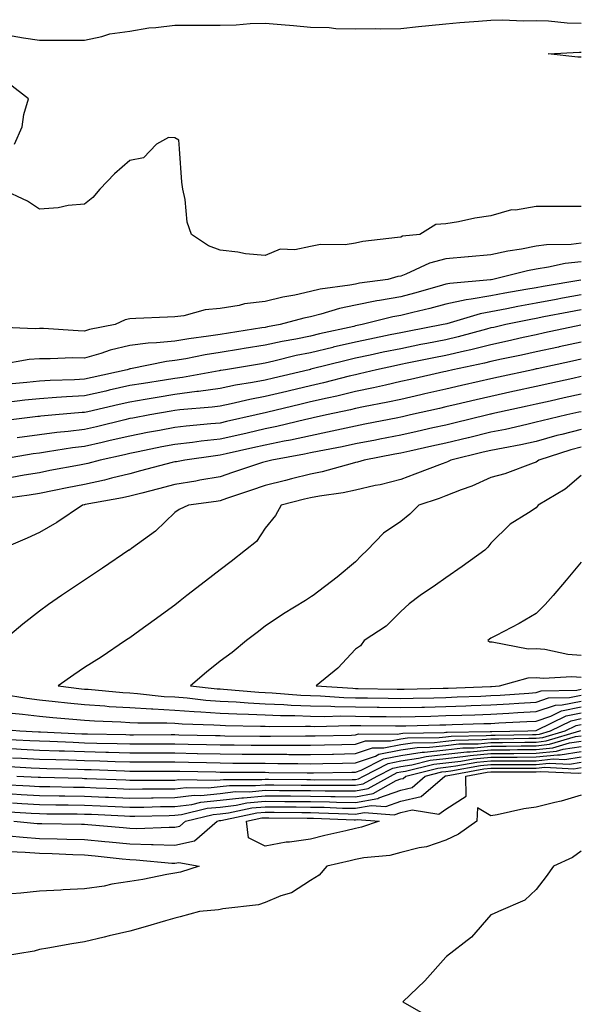
# Model space of a CAD drawing. Units: inches. Extents: x 947363 to 950003, y 7253018 to 7255658.
# Drawn here: x 948524 to 948648, y 7255211 to 7255429 of the extents above; entities that cross this region are included whole.
import ezdxf

# ---------------------------------------------------------------- set-up
doc = ezdxf.new("R2010")
doc.units = ezdxf.units.IN
doc.header["$MEASUREMENT"] = 0
doc.layers.add('Contour_94737253', color=7, linetype='Continuous', true_color=0xbb6a11)

msp = doc.modelspace()

# ---------------------------------------------------------------- linework, layer by layer
at = {"layer": 'Contour_94737253'}
for points in [[(948522.01, 7255425.88, 3204), (948524.53, 7255425.44, 3204), (948528.05, 7255424.93, 3204), (948531.09, 7255424.96, 3204), (948535.02, 7255424.95, 3204), (948538.05, 7255424.97, 3204), (948541.86, 7255425.73, 3204), (948543.64, 7255426.33, 3204), (948548.05, 7255426.95, 3204), (948552.27, 7255427.7, 3204), (948553.85, 7255427.72, 3204), (948558.05, 7255428.29, 3204), (948561.69, 7255428.28, 3204), (948564.38, 7255428.25, 3204), (948568.05, 7255428.24, 3204), (948571.61, 7255428.36, 3204), (948574.72, 7255428.59, 3204), (948578.05, 7255428.72, 3204), (948581.59, 7255428.38, 3204), (948584.33, 7255428.2, 3204), (948588.05, 7255427.83, 3204), (948592.24, 7255427.73, 3204), (948593.67, 7255427.54, 3204), (948598.05, 7255427.46, 3204), (948602.44, 7255427.53, 3204), (948603.6, 7255427.47, 3204), (948608.05, 7255427.53, 3204), (948612.01, 7255427.96, 3204), (948614.28, 7255428.15, 3204), (948618.05, 7255428.54, 3204), (948621.14, 7255428.83, 3204), (948625.27, 7255429.14, 3204), (948628.05, 7255429.39, 3204), (948630.5, 7255429.47, 3204), (948635.34, 7255429.21, 3204), (948638.05, 7255429.27, 3204), (948640.76, 7255429.21, 3204), (948644.91, 7255428.78, 3204), (948648.05, 7255428.7, 3204)], [(948648.05, 7255421.15, 3203), (948647.3, 7255421.17, 3203), (948640.68, 7255421.92, 3203), (948647.68, 7255422.29, 3203), (948648.05, 7255422.28, 3203)], [(948522.55, 7255401.92, 3204), (948524.22, 7255405.75, 3204), (948524.62, 7255408.49, 3204), (948525.62, 7255411.92, 3204), (948521.37, 7255415.24, 3204)], [(948648.05, 7255388.1, 3204), (948644.19, 7255388.06, 3204), (948641.86, 7255388.11, 3204), (948638.05, 7255388.07, 3204), (948633.44, 7255387.31, 3204), (948632.6, 7255387.37, 3204), (948628.05, 7255386.03, 3204), (948624.5, 7255385.47, 3204), (948620.85, 7255384.72, 3204), (948618.05, 7255384.24, 3204), (948615.84, 7255384.13, 3204), (948612.32, 7255381.92, 3204), (948608.49, 7255381.48, 3204), (948608.05, 7255381.32, 3204), (948607.32, 7255381.19, 3204), (948599.67, 7255380.3, 3204), (948598.05, 7255379.94, 3204), (948595.76, 7255379.63, 3204), (948590.32, 7255379.65, 3204), (948588.05, 7255379.24, 3204), (948584.64, 7255378.51, 3204), (948581.37, 7255378.6, 3204), (948578.05, 7255377.25, 3204), (948573.71, 7255377.58, 3204), (948571.99, 7255377.98, 3204), (948568.05, 7255378.38, 3204), (948565.5, 7255379.37, 3204), (948561.74, 7255381.92, 3204), (948560.76, 7255384.63, 3204), (948560.34, 7255389.63, 3204), (948559.79, 7255391.92, 3204), (948559.61, 7255393.48, 3204), (948559.11, 7255400.86, 3204), (948559, 7255401.92, 3204), (948558.91, 7255402.78, 3204), (948558.05, 7255403.29, 3204), (948556.62, 7255403.35, 3204), (948553.98, 7255401.92, 3204), (948551.08, 7255398.89, 3204), (948548.05, 7255398.31, 3204), (948544.65, 7255395.32, 3204), (948541.45, 7255391.92, 3204), (948539.89, 7255390.08, 3204), (948538.05, 7255388.63, 3204), (948534.45, 7255388.32, 3204), (948532.21, 7255387.76, 3204), (948528.05, 7255387.5, 3204), (948525.43, 7255389.3, 3204), (948519.71, 7255391.92, 3204)], [(948648.05, 7255379.93, 3205), (948645.81, 7255379.68, 3205), (948640.37, 7255379.6, 3205), (948638.05, 7255379.28, 3205), (948634.77, 7255378.64, 3205), (948631.8, 7255378.17, 3205), (948628.05, 7255377.36, 3205), (948623.07, 7255376.94, 3205), (948623.03, 7255376.94, 3205), (948618.05, 7255376.48, 3205), (948614.41, 7255375.56, 3205), (948609.22, 7255373.09, 3205), (948608.05, 7255372.67, 3205), (948607.42, 7255372.55, 3205), (948605.22, 7255371.92, 3205), (948598.9, 7255371.07, 3205), (948598.05, 7255370.89, 3205), (948596.76, 7255370.63, 3205), (948590.21, 7255369.76, 3205), (948588.05, 7255369.23, 3205), (948584.61, 7255368.48, 3205), (948581.98, 7255367.99, 3205), (948578.05, 7255367.06, 3205), (948573.48, 7255366.49, 3205), (948572.31, 7255366.18, 3205), (948568.05, 7255365.48, 3205), (948564.78, 7255365.19, 3205), (948560.03, 7255363.9, 3205), (948558.05, 7255363.65, 3205), (948556.39, 7255363.58, 3205), (948549.37, 7255363.24, 3205), (948548.05, 7255363.18, 3205), (948547.01, 7255362.96, 3205), (948544.81, 7255361.92, 3205), (948539.15, 7255360.82, 3205), (948538.05, 7255360.49, 3205), (948536.64, 7255360.51, 3205), (948528.94, 7255361.03, 3205), (948528.05, 7255361.04, 3205), (948527.11, 7255360.98, 3205), (948518.61, 7255361.36, 3205)], [(948648.05, 7255375.86, 3206), (948644.51, 7255375.46, 3206), (948640.75, 7255374.62, 3206), (948638.05, 7255374.24, 3206), (948636.11, 7255373.86, 3206), (948628.44, 7255371.92, 3206), (948628.11, 7255371.86, 3206), (948628.05, 7255371.85, 3206), (948627.97, 7255371.84, 3206), (948618.92, 7255371.05, 3206), (948618.05, 7255370.87, 3206), (948616.6, 7255370.47, 3206), (948611.09, 7255368.88, 3206), (948608.05, 7255368.11, 3206), (948603.39, 7255367.26, 3206), (948602.79, 7255367.18, 3206), (948598.05, 7255366.22, 3206), (948594.48, 7255365.49, 3206), (948590.34, 7255364.21, 3206), (948588.05, 7255363.66, 3206), (948586.62, 7255363.35, 3206), (948581.37, 7255361.92, 3206), (948578.55, 7255361.42, 3206), (948578.05, 7255361.3, 3206), (948577.32, 7255361.19, 3206), (948569.92, 7255360.05, 3206), (948568.05, 7255359.73, 3206), (948565.46, 7255359.33, 3206), (948561.17, 7255358.8, 3206), (948558.05, 7255358.28, 3206), (948553.98, 7255357.85, 3206), (948552.15, 7255357.82, 3206), (948548.05, 7255357.3, 3206), (948543.74, 7255356.23, 3206), (948541.66, 7255355.53, 3206), (948538.05, 7255354.5, 3206), (948535.44, 7255354.53, 3206), (948530.44, 7255354.31, 3206), (948528.05, 7255354.34, 3206), (948525.76, 7255354.21, 3206), (948519.13, 7255353, 3206)], [(948647.92, 7255371.79, 3207), (948639.59, 7255370.38, 3207), (948638.05, 7255370.09, 3207), (948635.8, 7255369.67, 3207), (948631.08, 7255368.89, 3207), (948628.05, 7255368.31, 3207), (948623.67, 7255367.54, 3207), (948622.53, 7255367.44, 3207), (948618.05, 7255366.47, 3207), (948614.47, 7255365.5, 3207), (948610.76, 7255364.63, 3207), (948608.05, 7255363.93, 3207), (948606.35, 7255363.62, 3207), (948599.51, 7255361.92, 3207), (948598.05, 7255361.63, 3207), (948597.67, 7255361.54, 3207), (948590.1, 7255359.87, 3207), (948588.05, 7255359.37, 3207), (948584.85, 7255358.72, 3207), (948581.79, 7255358.18, 3207), (948578.05, 7255357.35, 3207), (948573.37, 7255356.6, 3207), (948572.6, 7255356.47, 3207), (948568.05, 7255355.73, 3207), (948564.76, 7255355.21, 3207), (948560.48, 7255354.35, 3207), (948558.05, 7255353.94, 3207), (948556.21, 7255353.76, 3207), (948548.25, 7255352.12, 3207), (948548.05, 7255352.09, 3207), (948547.91, 7255352.06, 3207), (948547.51, 7255351.92, 3207), (948539.76, 7255350.21, 3207), (948538.05, 7255349.82, 3207), (948535.83, 7255349.7, 3207), (948530.4, 7255349.57, 3207), (948528.05, 7255349.43, 3207), (948525.26, 7255349.13, 3207), (948521.23, 7255348.74, 3207)], [(948648.05, 7255368.49, 3208), (948643.88, 7255367.75, 3208), (948642.46, 7255367.51, 3208), (948638.05, 7255366.7, 3208), (948634.02, 7255365.95, 3208), (948631.57, 7255365.44, 3208), (948628.05, 7255364.76, 3208), (948625.63, 7255364.34, 3208), (948618.25, 7255362.12, 3208), (948617.93, 7255362.04, 3208), (948617.43, 7255361.92, 3208), (948609.56, 7255360.41, 3208), (948608.05, 7255360.1, 3208), (948605.76, 7255359.63, 3208), (948601.24, 7255358.73, 3208), (948598.05, 7255358.04, 3208), (948593.08, 7255356.89, 3208), (948593, 7255356.87, 3208), (948588.05, 7255355.68, 3208), (948584.92, 7255355.05, 3208), (948579.93, 7255353.8, 3208), (948578.05, 7255353.39, 3208), (948576.78, 7255353.19, 3208), (948569.23, 7255351.92, 3208), (948568.22, 7255351.75, 3208), (948568.05, 7255351.72, 3208), (948567.83, 7255351.7, 3208), (948559.74, 7255350.23, 3208), (948558.05, 7255350.02, 3208), (948555.77, 7255349.64, 3208), (948551.07, 7255348.9, 3208), (948548.05, 7255348.4, 3208), (948543.52, 7255347.39, 3208), (948542.76, 7255347.21, 3208), (948538.05, 7255346.15, 3208), (948534.05, 7255345.92, 3208), (948531.87, 7255345.74, 3208), (948528.05, 7255345.51, 3208), (948524.8, 7255345.17, 3208), (948520.82, 7255344.69, 3208)], [(948648.05, 7255365.18, 3209), (948645.29, 7255364.68, 3209), (948639.74, 7255363.61, 3209), (948638.05, 7255363.3, 3209), (948636.89, 7255363.08, 3209), (948631.34, 7255361.92, 3209), (948628.66, 7255361.31, 3209), (948628.05, 7255361.18, 3209), (948627.06, 7255360.93, 3209), (948620.77, 7255359.2, 3209), (948618.05, 7255358.56, 3209), (948613.87, 7255357.74, 3209), (948612.49, 7255357.48, 3209), (948608.05, 7255356.59, 3209), (948604.18, 7255355.79, 3209), (948601.27, 7255355.14, 3209), (948598.05, 7255354.46, 3209), (948595.99, 7255353.98, 3209), (948588.15, 7255352.02, 3209), (948588.05, 7255351.99, 3209), (948587.99, 7255351.98, 3209), (948587.75, 7255351.92, 3209), (948579.89, 7255350.08, 3209), (948578.05, 7255349.63, 3209), (948575.23, 7255349.1, 3209), (948571.47, 7255348.5, 3209), (948568.05, 7255347.8, 3209), (948563.26, 7255347.13, 3209), (948562.9, 7255347.07, 3209), (948558.05, 7255346.44, 3209), (948554.16, 7255345.81, 3209), (948551.47, 7255345.34, 3209), (948548.05, 7255344.77, 3209), (948545.73, 7255344.24, 3209), (948538.75, 7255342.62, 3209), (948538.05, 7255342.47, 3209), (948537.53, 7255342.44, 3209), (948531.58, 7255341.92, 3209), (948528.34, 7255341.63, 3209), (948528.05, 7255341.59, 3209), (948527.67, 7255341.54, 3209), (948519.46, 7255340.51, 3209)], [(948647.96, 7255361.83, 3210), (948639.9, 7255360.07, 3210), (948638.05, 7255359.66, 3210), (948635.17, 7255359.04, 3210), (948631.72, 7255358.25, 3210), (948628.05, 7255357.46, 3210), (948623.62, 7255356.35, 3210), (948622.18, 7255356.05, 3210), (948618.05, 7255355.08, 3210), (948615.4, 7255354.57, 3210), (948609.5, 7255353.37, 3210), (948608.05, 7255353.08, 3210), (948607.09, 7255352.88, 3210), (948602.73, 7255351.92, 3210), (948598.95, 7255351.02, 3210), (948598.05, 7255350.83, 3210), (948596.61, 7255350.48, 3210), (948590.93, 7255349.04, 3210), (948588.05, 7255348.38, 3210), (948583.41, 7255347.28, 3210), (948582.83, 7255347.14, 3210), (948578.05, 7255346, 3210), (948574.62, 7255345.35, 3210), (948570.51, 7255344.38, 3210), (948568.05, 7255343.87, 3210), (948566.34, 7255343.63, 3210), (948559.14, 7255343.01, 3210), (948558.05, 7255342.88, 3210), (948557.23, 7255342.74, 3210), (948552.51, 7255341.92, 3210), (948548.74, 7255341.23, 3210), (948548.05, 7255341.09, 3210), (948546.97, 7255340.84, 3210), (948540.67, 7255339.3, 3210), (948538.05, 7255338.71, 3210), (948534.4, 7255338.27, 3210), (948531.93, 7255338.04, 3210), (948528.05, 7255337.54, 3210), (948523.14, 7255336.83, 3210)], [(948648.05, 7255358.06, 3211), (948643.11, 7255356.98, 3211), (948643.01, 7255356.96, 3211), (948638.05, 7255355.88, 3211), (948634.81, 7255355.16, 3211), (948630.37, 7255354.24, 3211), (948628.05, 7255353.75, 3211), (948626.59, 7255353.38, 3211), (948619.6, 7255351.92, 3211), (948618.33, 7255351.64, 3211), (948618.05, 7255351.57, 3211), (948617.59, 7255351.46, 3211), (948610.2, 7255349.77, 3211), (948608.05, 7255349.29, 3211), (948604.67, 7255348.54, 3211), (948602.05, 7255347.92, 3211), (948598.05, 7255347.08, 3211), (948593.89, 7255346.08, 3211), (948591.76, 7255345.63, 3211), (948588.05, 7255344.78, 3211), (948585.74, 7255344.23, 3211), (948578.65, 7255342.52, 3211), (948578.05, 7255342.37, 3211), (948577.67, 7255342.3, 3211), (948576.07, 7255341.92, 3211), (948569.51, 7255340.46, 3211), (948568.05, 7255340.12, 3211), (948566.04, 7255339.91, 3211), (948560.53, 7255339.44, 3211), (948558.05, 7255339.16, 3211), (948554.63, 7255338.5, 3211), (948551.97, 7255338, 3211), (948548.05, 7255337.24, 3211), (948543.74, 7255336.23, 3211), (948541.97, 7255335.84, 3211), (948538.05, 7255334.93, 3211), (948535.36, 7255334.61, 3211), (948529.85, 7255333.72, 3211), (948528.05, 7255333.48, 3211), (948526.68, 7255333.29, 3211), (948518.58, 7255331.92, 3211)], [(948648.05, 7255354.26, 3212), (948646.13, 7255353.84, 3212), (948638.26, 7255352.13, 3212), (948638.05, 7255352.09, 3212), (948637.28, 7255351.92, 3212), (948629.69, 7255350.28, 3212), (948628.05, 7255349.92, 3212), (948625.45, 7255349.32, 3212), (948621.54, 7255348.43, 3212), (948618.05, 7255347.62, 3212), (948613.4, 7255346.57, 3212), (948612.49, 7255346.36, 3212), (948608.05, 7255345.36, 3212), (948605.23, 7255344.74, 3212), (948599.82, 7255343.69, 3212), (948598.05, 7255343.32, 3212), (948596.92, 7255343.05, 3212), (948591.61, 7255341.92, 3212), (948588.7, 7255341.27, 3212), (948588.05, 7255341.14, 3212), (948587.04, 7255340.91, 3212), (948580.64, 7255339.33, 3212), (948578.05, 7255338.8, 3212), (948574.03, 7255337.9, 3212), (948572.43, 7255337.54, 3212), (948568.05, 7255336.56, 3212), (948563.87, 7255336.1, 3212), (948561.97, 7255335.84, 3212), (948558.05, 7255335.38, 3212), (948555.15, 7255334.82, 3212), (948549.89, 7255333.76, 3212), (948548.05, 7255333.39, 3212), (948546.86, 7255333.11, 3212), (948541.51, 7255331.92, 3212), (948538.8, 7255331.17, 3212), (948538.05, 7255331.01, 3212), (948536.92, 7255330.79, 3212), (948530.39, 7255329.58, 3212), (948528.05, 7255329.11, 3212), (948524.68, 7255328.55, 3212), (948521.93, 7255328.04, 3212)], [(948648.05, 7255350.44, 3213), (948646.14, 7255350.01, 3213), (948641.1, 7255348.87, 3213), (948638.05, 7255348.2, 3213), (948633.28, 7255347.15, 3213), (948632.89, 7255347.08, 3213), (948628.05, 7255346, 3213), (948624.73, 7255345.24, 3213), (948620.34, 7255344.21, 3213), (948618.05, 7255343.68, 3213), (948616.62, 7255343.35, 3213), (948610.23, 7255341.92, 3213), (948608.45, 7255341.52, 3213), (948608.05, 7255341.43, 3213), (948607.43, 7255341.3, 3213), (948600.12, 7255339.85, 3213), (948598.05, 7255339.44, 3213), (948594.91, 7255338.78, 3213), (948591.87, 7255338.1, 3213), (948588.05, 7255337.32, 3213), (948583.63, 7255336.34, 3213), (948582.22, 7255336.09, 3213), (948578.05, 7255335.23, 3213), (948575.34, 7255334.63, 3213), (948569.44, 7255333.31, 3213), (948568.05, 7255332.99, 3213), (948567.08, 7255332.89, 3213), (948560.25, 7255331.92, 3213), (948558.41, 7255331.56, 3213), (948558.05, 7255331.5, 3213), (948557.47, 7255331.34, 3213), (948550.47, 7255329.5, 3213), (948548.05, 7255328.86, 3213), (948544.04, 7255327.91, 3213), (948542.49, 7255327.48, 3213), (948538.05, 7255326.51, 3213), (948534.2, 7255325.77, 3213), (948531.3, 7255325.17, 3213), (948528.05, 7255324.53, 3213), (948525.81, 7255324.16, 3213), (948519.38, 7255323.25, 3213)], [(948648.05, 7255346.53, 3214), (948644.28, 7255345.69, 3214), (948641.13, 7255345, 3214), (948638.05, 7255344.31, 3214), (948636.09, 7255343.88, 3214), (948628.26, 7255342.13, 3214), (948628.05, 7255342.08, 3214), (948627.92, 7255342.05, 3214), (948627.37, 7255341.92, 3214), (948619.85, 7255340.12, 3214), (948618.05, 7255339.68, 3214), (948615.18, 7255339.05, 3214), (948611.71, 7255338.26, 3214), (948608.05, 7255337.46, 3214), (948603.43, 7255336.54, 3214), (948602.49, 7255336.36, 3214), (948598.05, 7255335.49, 3214), (948595.1, 7255334.87, 3214), (948590.03, 7255333.9, 3214), (948588.05, 7255333.5, 3214), (948586.75, 7255333.22, 3214), (948579.55, 7255331.92, 3214), (948578.35, 7255331.62, 3214), (948578.05, 7255331.54, 3214), (948577.47, 7255331.34, 3214), (948570.82, 7255329.15, 3214), (948568.05, 7255328.21, 3214), (948563.57, 7255327.44, 3214), (948562.71, 7255327.26, 3214), (948558.05, 7255326.51, 3214), (948554.41, 7255325.56, 3214), (948550.74, 7255324.61, 3214), (948548.05, 7255323.9, 3214), (948546.45, 7255323.52, 3214), (948538.17, 7255322.04, 3214), (948538.05, 7255322.02, 3214), (948537.97, 7255322, 3214), (948537.58, 7255321.92, 3214), (948531.9, 7255318.07, 3214), (948528.05, 7255315.87, 3214), (948525.32, 7255314.65, 3214), (948519.08, 7255311.92, 3214)], [(948648.05, 7255342.62, 3215), (948647.47, 7255342.5, 3215), (948644.85, 7255341.92, 3215), (948639.33, 7255340.64, 3215), (948638.05, 7255340.28, 3215), (948635.96, 7255339.83, 3215), (948631.26, 7255338.71, 3215), (948628.05, 7255338.06, 3215), (948623.1, 7255336.87, 3215), (948622.98, 7255336.85, 3215), (948618.05, 7255335.67, 3215), (948614.98, 7255334.99, 3215), (948610.05, 7255333.92, 3215), (948608.05, 7255333.48, 3215), (948606.75, 7255333.22, 3215), (948599.99, 7255331.92, 3215), (948598.52, 7255331.45, 3215), (948598.05, 7255331.34, 3215), (948597.31, 7255331.18, 3215), (948590.64, 7255329.33, 3215), (948588.05, 7255328.82, 3215), (948583.9, 7255327.77, 3215), (948582.55, 7255327.42, 3215), (948578.05, 7255326.28, 3215), (948574.79, 7255325.18, 3215), (948569.51, 7255323.38, 3215), (948568.05, 7255322.89, 3215), (948567.22, 7255322.75, 3215), (948561.06, 7255321.92, 3215), (948559.03, 7255320.94, 3215), (948558.05, 7255320.28, 3215), (948553.78, 7255316.19, 3215), (948548.43, 7255312.3, 3215), (948548.05, 7255312.01, 3215), (948547.99, 7255311.98, 3215), (948547.89, 7255311.92, 3215), (948542, 7255307.97, 3215), (948538.05, 7255305.33, 3215), (948536.01, 7255303.96, 3215), (948532.97, 7255301.92, 3215), (948530.08, 7255299.89, 3215), (948528.05, 7255298.45, 3215), (948524.41, 7255295.56, 3215), (948520.08, 7255291.92, 3215)], [(948648.05, 7255338.72, 3216), (948643.7, 7255337.57, 3216), (948642.64, 7255337.33, 3216), (948638.05, 7255336, 3216), (948634.69, 7255335.28, 3216), (948630.71, 7255334.58, 3216), (948628.05, 7255334.04, 3216), (948626.34, 7255333.63, 3216), (948619.19, 7255331.92, 3216), (948618.41, 7255331.56, 3216), (948618.05, 7255331.41, 3216), (948617.24, 7255331.11, 3216), (948611.21, 7255328.76, 3216), (948608.05, 7255327.64, 3216), (948603.53, 7255326.44, 3216), (948602.38, 7255326.25, 3216), (948598.05, 7255325.26, 3216), (948595.32, 7255324.65, 3216), (948590.07, 7255323.94, 3216), (948588.05, 7255323.55, 3216), (948586.75, 7255323.22, 3216), (948581.62, 7255321.92, 3216), (948580.36, 7255319.61, 3216), (948578.05, 7255316.83, 3216), (948576.1, 7255313.87, 3216), (948573.68, 7255311.92, 3216), (948570.49, 7255309.48, 3216), (948568.05, 7255307.59, 3216), (948564.86, 7255305.11, 3216), (948560.72, 7255301.92, 3216), (948559.22, 7255300.75, 3216), (948558.05, 7255299.8, 3216), (948553.49, 7255296.48, 3216), (948550.3, 7255294.17, 3216), (948548.05, 7255292.54, 3216), (948547.69, 7255292.28, 3216), (948547.15, 7255291.92, 3216), (948541.75, 7255288.22, 3216), (948538.05, 7255286, 3216), (948535.66, 7255284.31, 3216), (948532.21, 7255281.92, 3216), (948537.4, 7255281.27, 3216), (948538.05, 7255281.2, 3216), (948538.82, 7255281.15, 3216), (948546.56, 7255280.43, 3216), (948548.05, 7255280.33, 3216), (948549.74, 7255280.23, 3216), (948555.69, 7255279.56, 3216), (948558.05, 7255279.43, 3216), (948560.74, 7255279.23, 3216), (948564.89, 7255278.76, 3216), (948568.05, 7255278.53, 3216), (948571.62, 7255278.35, 3216), (948574.26, 7255278.13, 3216), (948578.05, 7255277.95, 3216), (948582.19, 7255277.78, 3216), (948583.77, 7255277.64, 3216), (948588.05, 7255277.48, 3216), (948592.59, 7255277.38, 3216), (948593.45, 7255277.32, 3216), (948598.05, 7255277.22, 3216), (948602.81, 7255277.16, 3216), (948603.28, 7255277.15, 3216), (948608.05, 7255277.09, 3216), (948612.77, 7255277.2, 3216), (948613.34, 7255277.21, 3216), (948618.05, 7255277.32, 3216), (948622.49, 7255277.48, 3216), (948623.66, 7255277.53, 3216), (948628.05, 7255277.68, 3216), (948632.04, 7255277.93, 3216), (948634.2, 7255278.07, 3216), (948638.05, 7255278.31, 3216), (948640.76, 7255279.21, 3216), (948645.43, 7255279.3, 3216), (948648.05, 7255279.84, 3216)], [(948648.05, 7255334.81, 3217), (948645.76, 7255334.21, 3217), (948638.64, 7255331.92, 3217), (948638.32, 7255331.65, 3217), (948638.05, 7255331.47, 3217), (948637.39, 7255331.26, 3217), (948631.11, 7255328.86, 3217), (948628.05, 7255328.02, 3217), (948623.8, 7255326.17, 3217), (948621.44, 7255325.31, 3217), (948618.05, 7255323.97, 3217), (948616.56, 7255323.41, 3217), (948612.1, 7255321.92, 3217), (948610.06, 7255319.91, 3217), (948608.05, 7255318.33, 3217), (948604.25, 7255315.72, 3217), (948600.62, 7255311.92, 3217), (948599.29, 7255310.68, 3217), (948598.05, 7255309.36, 3217), (948593.98, 7255305.99, 3217), (948588.67, 7255301.92, 3217), (948588.29, 7255301.68, 3217), (948588.05, 7255301.51, 3217), (948586.95, 7255300.82, 3217), (948582.09, 7255297.88, 3217), (948578.05, 7255295.09, 3217), (948576.25, 7255293.72, 3217), (948573.93, 7255291.92, 3217), (948570.71, 7255289.26, 3217), (948568.05, 7255287.36, 3217), (948565.06, 7255284.91, 3217), (948561.53, 7255281.92, 3217), (948567.39, 7255281.26, 3217), (948568.05, 7255281.21, 3217), (948568.8, 7255281.17, 3217), (948576.64, 7255280.51, 3217), (948578.05, 7255280.45, 3217), (948579.59, 7255280.38, 3217), (948585.95, 7255279.82, 3217), (948588.05, 7255279.74, 3217), (948590.28, 7255279.69, 3217), (948595.47, 7255279.34, 3217), (948598.05, 7255279.28, 3217), (948600.72, 7255279.25, 3217), (948605.29, 7255279.16, 3217), (948608.05, 7255279.12, 3217), (948610.78, 7255279.19, 3217), (948615.41, 7255279.28, 3217), (948618.05, 7255279.34, 3217), (948620.54, 7255279.43, 3217), (948625.78, 7255279.65, 3217), (948628.05, 7255279.73, 3217), (948630.11, 7255279.86, 3217), (948636.44, 7255280.31, 3217), (948638.05, 7255280.41, 3217), (948639.18, 7255280.79, 3217), (948647.06, 7255280.93, 3217), (948648.05, 7255281.14, 3217)], [(948648.05, 7255328.5, 3218), (948644.51, 7255325.46, 3218), (948638.53, 7255321.92, 3218), (948638.31, 7255321.66, 3218), (948638.05, 7255321.36, 3218), (948636.34, 7255320.21, 3218), (948632.27, 7255317.7, 3218), (948628.05, 7255313.48, 3218), (948627.38, 7255312.59, 3218), (948626.7, 7255311.92, 3218), (948621.66, 7255308.31, 3218), (948618.05, 7255305.82, 3218), (948615.76, 7255304.21, 3218), (948612.35, 7255301.92, 3218), (948609.92, 7255300.05, 3218), (948608.05, 7255298.39, 3218), (948604.84, 7255295.13, 3218), (948599.95, 7255291.92, 3218), (948599.18, 7255290.79, 3218), (948598.05, 7255290.05, 3218), (948594.13, 7255285.84, 3218), (948589.35, 7255281.92, 3218), (948597.49, 7255281.36, 3218), (948598.05, 7255281.34, 3218), (948598.63, 7255281.34, 3218), (948607.29, 7255281.16, 3218), (948608.05, 7255281.15, 3218), (948608.8, 7255281.17, 3218), (948617.48, 7255281.35, 3218), (948618.05, 7255281.36, 3218), (948618.59, 7255281.38, 3218), (948627.91, 7255281.78, 3218), (948628.05, 7255281.78, 3218), (948628.18, 7255281.79, 3218), (948629.96, 7255281.92, 3218), (948636.3, 7255283.67, 3218), (948638.05, 7255283.74, 3218), (948639.71, 7255283.58, 3218), (948645.97, 7255284, 3218), (948648.05, 7255283.85, 3218)], [(948648.05, 7255309.29, 3219), (948644.69, 7255305.28, 3219), (948641.85, 7255301.92, 3219), (948640.06, 7255299.91, 3219), (948638.05, 7255297.96, 3219), (948634.27, 7255295.7, 3219), (948629.18, 7255293.05, 3219), (948628.05, 7255292.44, 3219), (948627.75, 7255292.22, 3219), (948627.34, 7255291.92, 3219), (948627.81, 7255291.68, 3219), (948628.05, 7255291.66, 3219), (948628.3, 7255291.67, 3219), (948636.26, 7255290.13, 3219), (948638.05, 7255290.19, 3219), (948639.95, 7255290.02, 3219), (948645.03, 7255288.9, 3219), (948648.05, 7255288.7, 3219)], [(948519.88, 7255280.09, 3215), (948525.3, 7255279.17, 3215), (948528.05, 7255278.81, 3215), (948531.52, 7255278.45, 3215), (948534.24, 7255278.11, 3215), (948538.05, 7255277.74, 3215), (948542.53, 7255277.44, 3215), (948543.48, 7255277.35, 3215), (948548.05, 7255277.07, 3215), (948552.91, 7255276.78, 3215), (948553.19, 7255276.78, 3215), (948558.05, 7255276.53, 3215), (948562.34, 7255276.21, 3215), (948563.81, 7255276.16, 3215), (948568.05, 7255275.87, 3215), (948571.8, 7255275.67, 3215), (948574.35, 7255275.62, 3215), (948578.05, 7255275.45, 3215), (948581.44, 7255275.31, 3215), (948584.63, 7255275.34, 3215), (948588.05, 7255275.21, 3215), (948591.27, 7255275.14, 3215), (948594.74, 7255275.23, 3215), (948598.05, 7255275.15, 3215), (948601.24, 7255275.11, 3215), (948604.87, 7255275.1, 3215), (948608.05, 7255275.06, 3215), (948611.26, 7255275.13, 3215), (948614.75, 7255275.22, 3215), (948618.05, 7255275.3, 3215), (948621.56, 7255275.43, 3215), (948624.47, 7255275.5, 3215), (948628.05, 7255275.63, 3215), (948632, 7255275.87, 3215), (948634.01, 7255275.96, 3215), (948638.05, 7255276.21, 3215), (948642.34, 7255277.63, 3215), (948643.79, 7255277.66, 3215), (948648.05, 7255278.54, 3215)], [(948522, 7255275.87, 3214), (948524.32, 7255275.65, 3214), (948528.05, 7255275.17, 3214), (948531, 7255274.87, 3214), (948535.43, 7255274.54, 3214), (948538.05, 7255274.27, 3214), (948540.26, 7255274.13, 3214), (948546.05, 7255273.92, 3214), (948548.05, 7255273.8, 3214), (948549.83, 7255273.7, 3214), (948556.24, 7255273.73, 3214), (948558.05, 7255273.63, 3214), (948559.64, 7255273.51, 3214), (948566.67, 7255273.3, 3214), (948568.05, 7255273.2, 3214), (948569.26, 7255273.13, 3214), (948576.98, 7255272.99, 3214), (948578.05, 7255272.95, 3214), (948579.04, 7255272.91, 3214), (948586.99, 7255272.98, 3214), (948588.05, 7255272.95, 3214), (948589.06, 7255272.93, 3214), (948596.85, 7255273.12, 3214), (948598.05, 7255273.09, 3214), (948599.21, 7255273.08, 3214), (948606.93, 7255273.04, 3214), (948608.05, 7255273.03, 3214), (948609.19, 7255273.06, 3214), (948616.72, 7255273.25, 3214), (948618.05, 7255273.28, 3214), (948619.46, 7255273.33, 3214), (948626.44, 7255273.53, 3214), (948628.05, 7255273.59, 3214), (948629.82, 7255273.69, 3214), (948635.99, 7255273.98, 3214), (948638.05, 7255274.11, 3214), (948641.33, 7255275.2, 3214), (948643.64, 7255276.33, 3214), (948648.05, 7255277.24, 3214)], [(948518.54, 7255272.41, 3213), (948523.74, 7255271.92, 3213), (948527.84, 7255271.71, 3213), (948528.05, 7255271.71, 3213), (948528.27, 7255271.7, 3213), (948537.43, 7255271.3, 3213), (948538.05, 7255271.29, 3213), (948538.7, 7255271.27, 3213), (948547.22, 7255271.09, 3213), (948548.05, 7255271.07, 3213), (948548.9, 7255271.07, 3213), (948557.22, 7255271.09, 3213), (948558.05, 7255271.09, 3213), (948558.9, 7255271.07, 3213), (948567.02, 7255270.89, 3213), (948568.05, 7255270.87, 3213), (948569.11, 7255270.86, 3213), (948576.88, 7255270.75, 3213), (948578.05, 7255270.74, 3213), (948579.23, 7255270.74, 3213), (948586.94, 7255270.81, 3213), (948588.05, 7255270.8, 3213), (948589.14, 7255270.83, 3213), (948597.14, 7255271.01, 3213), (948598.05, 7255271.03, 3213), (948598.71, 7255271.26, 3213), (948607.36, 7255271.23, 3213), (948608.05, 7255271.37, 3213), (948608.53, 7255271.44, 3213), (948617.69, 7255271.56, 3213), (948618.05, 7255271.61, 3213), (948618.33, 7255271.64, 3213), (948627.88, 7255271.75, 3213), (948628.05, 7255271.77, 3213), (948628.2, 7255271.77, 3213), (948636.21, 7255271.92, 3213), (948637.96, 7255272.01, 3213), (948638.05, 7255272.01, 3213), (948638.19, 7255272.06, 3213), (948644.72, 7255275.25, 3213), (948648.05, 7255275.94, 3213)], [(948519.87, 7255270.1, 3212), (948525.93, 7255269.8, 3212), (948528.05, 7255269.69, 3212), (948530.35, 7255269.62, 3212), (948535.53, 7255269.4, 3212), (948538.05, 7255269.31, 3212), (948540.74, 7255269.23, 3212), (948545.27, 7255269.14, 3212), (948548.05, 7255269.06, 3212), (948550.91, 7255269.06, 3212), (948555.2, 7255269.07, 3212), (948558.05, 7255269.08, 3212), (948560.96, 7255269.01, 3212), (948565.05, 7255268.92, 3212), (948568.05, 7255268.85, 3212), (948571.15, 7255268.82, 3212), (948574.91, 7255268.78, 3212), (948578.05, 7255268.75, 3212), (948581.23, 7255268.74, 3212), (948584.9, 7255268.77, 3212), (948588.05, 7255268.76, 3212), (948591.16, 7255268.81, 3212), (948595.03, 7255268.9, 3212), (948598.05, 7255268.96, 3212), (948600.26, 7255269.71, 3212), (948605.83, 7255269.7, 3212), (948608.05, 7255270.15, 3212), (948609.59, 7255270.38, 3212), (948616.6, 7255270.47, 3212), (948618.05, 7255270.64, 3212), (948619.2, 7255270.77, 3212), (948627, 7255270.87, 3212), (948628.05, 7255270.96, 3212), (948629.01, 7255270.96, 3212), (948637.25, 7255271.12, 3212), (948638.05, 7255271.13, 3212), (948638.77, 7255271.2, 3212), (948641.19, 7255271.92, 3212), (948645.79, 7255274.18, 3212), (948648.05, 7255274.63, 3212)], [(948521.98, 7255267.99, 3211), (948524.02, 7255267.89, 3211), (948528.05, 7255267.68, 3211), (948532.43, 7255267.54, 3211), (948533.62, 7255267.49, 3211), (948538.05, 7255267.34, 3211), (948542.77, 7255267.2, 3211), (948543.32, 7255267.19, 3211), (948548.05, 7255267.05, 3211), (948552.91, 7255267.06, 3211), (948558.05, 7255267.06, 3211), (948563.02, 7255266.95, 3211), (948563.08, 7255266.95, 3211), (948568.05, 7255266.83, 3211), (948572.92, 7255266.79, 3211), (948573.18, 7255266.79, 3211), (948578.05, 7255266.74, 3211), (948582.86, 7255266.73, 3211), (948583.25, 7255266.72, 3211), (948588.05, 7255266.71, 3211), (948592.93, 7255266.8, 3211), (948593.17, 7255266.8, 3211), (948598.05, 7255266.89, 3211), (948601.79, 7255268.18, 3211), (948604.3, 7255268.17, 3211), (948608.05, 7255268.93, 3211), (948610.66, 7255269.31, 3211), (948615.51, 7255269.38, 3211), (948618.05, 7255269.67, 3211), (948620.07, 7255269.9, 3211), (948626.11, 7255269.98, 3211), (948628.05, 7255270.15, 3211), (948629.81, 7255270.16, 3211), (948636.42, 7255270.29, 3211), (948638.05, 7255270.3, 3211), (948639.52, 7255270.45, 3211), (948644.48, 7255271.92, 3211), (948646.88, 7255273.09, 3211), (948648.05, 7255273.34, 3211)], [(948522.11, 7255265.98, 3210), (948524.09, 7255265.88, 3210), (948528.05, 7255265.67, 3210), (948531.68, 7255265.55, 3210), (948534.49, 7255265.48, 3210), (948538.05, 7255265.37, 3210), (948541.4, 7255265.27, 3210), (948544.84, 7255265.13, 3210), (948548.05, 7255265.05, 3210), (948551.17, 7255265.05, 3210), (948554.93, 7255265.04, 3210), (948558.05, 7255265.04, 3210), (948561.1, 7255264.97, 3210), (948565.08, 7255264.89, 3210), (948568.05, 7255264.82, 3210), (948570.92, 7255264.79, 3210), (948575.2, 7255264.77, 3210), (948578.05, 7255264.74, 3210), (948580.86, 7255264.73, 3210), (948585.3, 7255264.67, 3210), (948588.05, 7255264.66, 3210), (948590.84, 7255264.71, 3210), (948595.2, 7255264.77, 3210), (948598.05, 7255264.83, 3210), (948602.47, 7255266.34, 3210), (948603.24, 7255266.73, 3210), (948608.05, 7255267.71, 3210), (948611.72, 7255268.25, 3210), (948614.42, 7255268.29, 3210), (948618.05, 7255268.72, 3210), (948620.94, 7255269.03, 3210), (948625.22, 7255269.09, 3210), (948628.05, 7255269.34, 3210), (948630.61, 7255269.36, 3210), (948635.58, 7255269.45, 3210), (948638.05, 7255269.46, 3210), (948640.27, 7255269.7, 3210), (948647.75, 7255271.92, 3210), (948647.95, 7255272.02, 3210)], [(948520.21, 7255264.08, 3209), (948526.21, 7255263.76, 3209), (948528.05, 7255263.66, 3209), (948529.73, 7255263.6, 3209), (948536.54, 7255263.43, 3209), (948538.05, 7255263.38, 3209), (948539.48, 7255263.35, 3209), (948546.9, 7255263.07, 3209), (948548.05, 7255263.03, 3209), (948549.16, 7255263.03, 3209), (948556.96, 7255263.01, 3209), (948558.05, 7255263.01, 3209), (948559.12, 7255262.99, 3209), (948567.14, 7255262.83, 3209), (948568.05, 7255262.81, 3209), (948568.93, 7255262.8, 3209), (948577.22, 7255262.75, 3209), (948578.05, 7255262.75, 3209), (948578.87, 7255262.74, 3209), (948587.35, 7255262.62, 3209), (948588.05, 7255262.62, 3209), (948588.76, 7255262.63, 3209), (948597.22, 7255262.75, 3209), (948598.05, 7255262.76, 3209), (948599.33, 7255263.2, 3209), (948604.25, 7255265.72, 3209), (948608.05, 7255266.49, 3209), (948612.78, 7255267.19, 3209), (948613.32, 7255267.19, 3209), (948618.05, 7255267.75, 3209), (948621.81, 7255268.16, 3209), (948624.32, 7255268.19, 3209), (948628.05, 7255268.53, 3209), (948631.42, 7255268.55, 3209), (948634.75, 7255268.62, 3209), (948638.05, 7255268.63, 3209), (948641.02, 7255268.95, 3209), (948646.79, 7255270.66, 3209), (948648.05, 7255270.85, 3209)], [(948523.03, 7255261.92, 3208), (948527.8, 7255261.67, 3208), (948528.05, 7255261.65, 3208), (948528.32, 7255261.65, 3208), (948537.55, 7255261.42, 3208), (948538.05, 7255261.41, 3208), (948538.58, 7255261.39, 3208), (948547.2, 7255261.07, 3208), (948548.05, 7255261.03, 3208), (948548.93, 7255261.04, 3208), (948557.15, 7255261.02, 3208), (948558.05, 7255261.03, 3208), (948558.84, 7255261.13, 3208), (948567.11, 7255260.98, 3208), (948568.05, 7255261.08, 3208), (948568.81, 7255261.16, 3208), (948577.27, 7255261.14, 3208), (948578.05, 7255261.21, 3208), (948578.77, 7255261.2, 3208), (948587.26, 7255261.13, 3208), (948588.05, 7255261.12, 3208), (948588.86, 7255261.11, 3208), (948597.31, 7255261.18, 3208), (948598.05, 7255261.17, 3208), (948598.68, 7255261.29, 3208), (948599.83, 7255261.92, 3208), (948605.27, 7255264.7, 3208), (948608.05, 7255265.27, 3208), (948611.98, 7255265.85, 3208), (948613.69, 7255266.28, 3208), (948618.05, 7255266.79, 3208), (948622.68, 7255267.29, 3208), (948623.43, 7255267.3, 3208), (948628.05, 7255267.72, 3208), (948632.22, 7255267.75, 3208), (948633.91, 7255267.78, 3208), (948638.05, 7255267.8, 3208), (948641.77, 7255268.2, 3208), (948645.4, 7255269.27, 3208), (948648.05, 7255269.67, 3208)], [(948519.89, 7255260.08, 3207), (948525.89, 7255259.76, 3207), (948528.05, 7255259.63, 3207), (948530.36, 7255259.61, 3207), (948535.61, 7255259.48, 3207), (948538.05, 7255259.44, 3207), (948540.65, 7255259.32, 3207), (948545.28, 7255259.15, 3207), (948548.05, 7255259.03, 3207), (948550.91, 7255259.06, 3207), (948555.18, 7255259.05, 3207), (948558.05, 7255259.08, 3207), (948560.57, 7255259.4, 3207), (948565.44, 7255259.31, 3207), (948568.05, 7255259.58, 3207), (948570.16, 7255259.81, 3207), (948575.92, 7255259.79, 3207), (948578.05, 7255259.99, 3207), (948579.99, 7255259.98, 3207), (948586.05, 7255259.92, 3207), (948588.05, 7255259.91, 3207), (948590.1, 7255259.87, 3207), (948596.05, 7255259.92, 3207), (948598.05, 7255259.89, 3207), (948599.77, 7255260.2, 3207), (948602.83, 7255261.92, 3207), (948606.28, 7255263.69, 3207), (948608.05, 7255264.05, 3207), (948610.55, 7255264.42, 3207), (948614.55, 7255265.42, 3207), (948618.05, 7255265.83, 3207), (948622.43, 7255266.3, 3207), (948623.47, 7255266.5, 3207), (948628.05, 7255266.92, 3207), (948633.03, 7255266.94, 3207), (948633.08, 7255266.95, 3207), (948638.05, 7255266.97, 3207), (948642.52, 7255267.45, 3207), (948644.02, 7255267.89, 3207), (948648.05, 7255268.49, 3207)], [(948522.01, 7255257.96, 3206), (948523.99, 7255257.86, 3206), (948528.05, 7255257.62, 3206), (948532.42, 7255257.55, 3206), (948533.66, 7255257.53, 3206), (948538.05, 7255257.46, 3206), (948542.72, 7255257.25, 3206), (948543.36, 7255257.23, 3206), (948548.05, 7255257.02, 3206), (948552.89, 7255257.08, 3206), (948553.21, 7255257.08, 3206), (948558.05, 7255257.13, 3206), (948562.3, 7255257.67, 3206), (948563.77, 7255257.64, 3206), (948568.05, 7255258.07, 3206), (948571.51, 7255258.46, 3206), (948574.58, 7255258.45, 3206), (948578.05, 7255258.78, 3206), (948581.22, 7255258.75, 3206), (948584.85, 7255258.72, 3206), (948588.05, 7255258.69, 3206), (948591.33, 7255258.64, 3206), (948594.8, 7255258.67, 3206), (948598.05, 7255258.61, 3206), (948600.84, 7255259.13, 3206), (948605.83, 7255261.92, 3206), (948607.3, 7255262.67, 3206), (948608.05, 7255262.82, 3206), (948609.11, 7255262.98, 3206), (948615.41, 7255264.56, 3206), (948618.05, 7255264.87, 3206), (948621.35, 7255265.22, 3206), (948624.21, 7255265.76, 3206), (948628.05, 7255266.11, 3206), (948632.26, 7255266.13, 3206), (948633.85, 7255266.12, 3206), (948638.05, 7255266.14, 3206), (948642.77, 7255266.64, 3206), (948643.35, 7255266.62, 3206), (948648.05, 7255267.32, 3206)], [(948522.08, 7255255.95, 3205), (948524.13, 7255255.84, 3205), (948528.05, 7255255.61, 3205), (948531.69, 7255255.56, 3205), (948534.43, 7255255.54, 3205), (948538.05, 7255255.48, 3205), (948541.47, 7255255.34, 3205), (948544.81, 7255255.16, 3205), (948548.05, 7255255.02, 3205), (948551.18, 7255255.05, 3205), (948554.83, 7255255.14, 3205), (948558.05, 7255255.17, 3205), (948561.78, 7255255.65, 3205), (948563.82, 7255256.15, 3205), (948568.05, 7255256.57, 3205), (948572.85, 7255257.12, 3205), (948573.25, 7255257.12, 3205), (948578.05, 7255257.55, 3205), (948582.44, 7255257.53, 3205), (948583.65, 7255257.52, 3205), (948588.05, 7255257.48, 3205), (948592.57, 7255257.4, 3205), (948593.54, 7255257.41, 3205), (948598.05, 7255257.33, 3205), (948601.93, 7255258.04, 3205), (948607.05, 7255260.92, 3205), (948608.05, 7255261.28, 3205), (948608.57, 7255261.4, 3205), (948609.17, 7255261.92, 3205), (948616.27, 7255263.7, 3205), (948618.05, 7255263.9, 3205), (948620.28, 7255264.15, 3205), (948624.95, 7255265.02, 3205), (948628.05, 7255265.3, 3205), (948631.45, 7255265.32, 3205), (948634.68, 7255265.29, 3205), (948638.05, 7255265.31, 3205), (948641.84, 7255265.71, 3205), (948644.38, 7255265.59, 3205), (948648.05, 7255266.14, 3205)], [(948520.19, 7255254.06, 3204), (948526.26, 7255253.71, 3204), (948528.05, 7255253.6, 3204), (948529.71, 7255253.58, 3204), (948536.44, 7255253.53, 3204), (948538.05, 7255253.51, 3204), (948539.57, 7255253.44, 3204), (948546.9, 7255253.07, 3204), (948548.05, 7255253.01, 3204), (948549.16, 7255253.03, 3204), (948556.76, 7255253.21, 3204), (948558.05, 7255253.22, 3204), (948559.54, 7255253.41, 3204), (948565.19, 7255254.78, 3204), (948568.05, 7255255.06, 3204), (948571.59, 7255255.46, 3204), (948574, 7255255.97, 3204), (948578.05, 7255256.34, 3204), (948582.43, 7255256.3, 3204), (948583.67, 7255256.3, 3204), (948588.05, 7255256.26, 3204), (948592.32, 7255256.19, 3204), (948593.84, 7255256.13, 3204), (948598.05, 7255256.05, 3204), (948603, 7255256.97, 3204), (948603.21, 7255257.08, 3204), (948608.05, 7255258.8, 3204), (948610.58, 7255259.39, 3204), (948613.48, 7255261.92, 3204), (948617.14, 7255262.83, 3204), (948618.05, 7255262.94, 3204), (948619.19, 7255263.06, 3204), (948625.7, 7255264.27, 3204), (948628.05, 7255264.49, 3204), (948630.64, 7255264.51, 3204), (948635.5, 7255264.47, 3204), (948638.05, 7255264.48, 3204), (948640.91, 7255264.78, 3204), (948645.4, 7255264.57, 3204), (948648.05, 7255264.96, 3204)], [(948522.42, 7255251.92, 3203), (948527.55, 7255251.42, 3203), (948528.05, 7255251.38, 3203), (948528.6, 7255251.37, 3203), (948537.41, 7255251.28, 3203), (948538.05, 7255251.26, 3203), (948538.78, 7255251.19, 3203), (948546.62, 7255250.49, 3203), (948548.05, 7255250.35, 3203), (948549.66, 7255250.31, 3203), (948556.76, 7255250.63, 3203), (948558.05, 7255250.59, 3203), (948559.13, 7255250.84, 3203), (948560.38, 7255251.92, 3203), (948566.56, 7255253.41, 3203), (948568.05, 7255253.56, 3203), (948569.9, 7255253.77, 3203), (948575.11, 7255254.86, 3203), (948578.05, 7255255.12, 3203), (948581.23, 7255255.1, 3203), (948584.9, 7255255.07, 3203), (948588.05, 7255255.05, 3203), (948591.13, 7255255, 3203), (948595.14, 7255254.83, 3203), (948598.05, 7255254.78, 3203), (948601.55, 7255255.42, 3203), (948604.8, 7255255.17, 3203), (948608.05, 7255256.32, 3203), (948612.59, 7255257.38, 3203), (948617.8, 7255261.92, 3203), (948618, 7255261.97, 3203), (948618.05, 7255261.98, 3203), (948618.12, 7255261.99, 3203), (948626.44, 7255263.53, 3203), (948628.05, 7255263.68, 3203), (948629.82, 7255263.69, 3203), (948636.33, 7255263.64, 3203), (948638.05, 7255263.65, 3203), (948639.98, 7255263.85, 3203), (948646.43, 7255263.54, 3203), (948648.05, 7255263.79, 3203)], [(948521.3, 7255248.67, 3202), (948524.49, 7255248.36, 3202), (948528.05, 7255248.1, 3202), (948531.97, 7255248, 3202), (948534.1, 7255247.97, 3202), (948538.05, 7255247.87, 3202), (948542.54, 7255247.43, 3202), (948543.47, 7255247.34, 3202), (948548.05, 7255246.88, 3202), (948552.89, 7255246.76, 3202), (948553.25, 7255246.72, 3202), (948558.05, 7255246.6, 3202), (948562.41, 7255247.56, 3202), (948567.42, 7255251.92, 3202), (948567.93, 7255252.04, 3202), (948568.05, 7255252.06, 3202), (948568.2, 7255252.07, 3202), (948576.22, 7255253.75, 3202), (948578.05, 7255253.91, 3202), (948580.02, 7255253.89, 3202), (948586.13, 7255253.84, 3202), (948588.05, 7255253.82, 3202), (948589.92, 7255253.8, 3202), (948596.44, 7255253.53, 3202), (948598.05, 7255253.5, 3202), (948599.98, 7255253.85, 3202), (948606.62, 7255253.35, 3202), (948608.05, 7255253.85, 3202), (948610.57, 7255254.44, 3202), (948616.51, 7255253.46, 3202), (948618.05, 7255254.6, 3202), (948622.54, 7255257.43, 3202), (948622.49, 7255261.92, 3202), (948627.18, 7255262.79, 3202), (948628.05, 7255262.88, 3202), (948629.01, 7255262.88, 3202), (948637.15, 7255262.82, 3202), (948638.05, 7255262.82, 3202), (948639.06, 7255262.93, 3202), (948647.45, 7255262.52, 3202), (948648.05, 7255262.6, 3202)], [(948648.05, 7255257.65, 3202), (948643.62, 7255256.35, 3202), (948642.2, 7255256.07, 3202), (948638.05, 7255255.02, 3202), (948635.32, 7255254.65, 3202), (948629.44, 7255253.31, 3202), (948628.05, 7255253.09, 3202), (948625.07, 7255254.9, 3202), (948624.92, 7255251.92, 3202), (948620.89, 7255249.08, 3202), (948618.05, 7255247.72, 3202), (948613.75, 7255246.22, 3202), (948612.11, 7255245.98, 3202), (948608.05, 7255244.95, 3202), (948605.64, 7255244.33, 3202), (948599.92, 7255243.8, 3202), (948598.05, 7255243.42, 3202), (948596.83, 7255243.14, 3202), (948591.7, 7255241.92, 3202), (948589.99, 7255239.98, 3202), (948588.05, 7255238.77, 3202), (948583.89, 7255236.08, 3202), (948581.49, 7255235.36, 3202), (948578.05, 7255233.91, 3202), (948576.59, 7255233.38, 3202), (948568.64, 7255232.51, 3202), (948568.05, 7255232.36, 3202), (948567.69, 7255232.28, 3202), (948563.51, 7255231.92, 3202), (948559.21, 7255230.76, 3202), (948558.05, 7255230.46, 3202), (948556.01, 7255229.88, 3202), (948551.45, 7255228.52, 3202), (948548.05, 7255227.58, 3202), (948543.48, 7255226.49, 3202), (948542.37, 7255226.24, 3202), (948538.05, 7255225.22, 3202), (948535.2, 7255224.77, 3202), (948529.93, 7255223.8, 3202), (948528.05, 7255223.49, 3202), (948526.88, 7255223.09, 3202), (948519.68, 7255221.92, 3202)], [(948521.35, 7255245.22, 3201), (948524.92, 7255245.05, 3201), (948528.05, 7255244.82, 3201), (948530.87, 7255244.74, 3201), (948535.42, 7255244.55, 3201), (948538.05, 7255244.48, 3201), (948540.37, 7255244.24, 3201), (948546.4, 7255243.57, 3201), (948548.05, 7255243.4, 3201), (948549.5, 7255243.37, 3201), (948557.36, 7255242.61, 3201), (948558.05, 7255242.59, 3201), (948558.92, 7255242.79, 3201), (948563.45, 7255241.92, 3201), (948559.33, 7255240.64, 3201), (948558.05, 7255240.41, 3201), (948556.25, 7255240.12, 3201), (948550.98, 7255238.99, 3201), (948548.05, 7255238.58, 3201), (948544.07, 7255237.94, 3201), (948542.42, 7255237.55, 3201), (948538.05, 7255236.96, 3201), (948533.28, 7255236.69, 3201), (948532.8, 7255236.67, 3201), (948528.05, 7255236.41, 3201), (948523.96, 7255236.01, 3201), (948521.94, 7255235.81, 3201)], [(948648.05, 7255245.27, 3203), (948646.09, 7255243.88, 3203), (948641.87, 7255241.92, 3203), (948640.27, 7255239.7, 3203), (948638.05, 7255236.77, 3203), (948635.55, 7255234.42, 3203), (948629.68, 7255231.92, 3203), (948628.57, 7255231.4, 3203), (948628.05, 7255231.19, 3203), (948623.72, 7255226.25, 3203), (948618.17, 7255221.92, 3203), (948618.12, 7255221.85, 3203), (948618.05, 7255221.8, 3203), (948613.38, 7255216.59, 3203), (948608.56, 7255211.92, 3203), (948614.56, 7255208.43, 3203)]]:
    msp.add_polyline3d(points, dxfattribs=at)
msp.add_polyline3d([(948598.05, 7255250.29, 3201), (948595.93, 7255249.8, 3201), (948591.24, 7255248.73, 3201), (948588.05, 7255247.97, 3201), (948583.41, 7255247.28, 3201), (948582.73, 7255247.24, 3201), (948578.05, 7255246.35, 3201), (948574.39, 7255248.26, 3201), (948573.94, 7255251.92, 3201), (948577.34, 7255252.63, 3201), (948578.05, 7255252.69, 3201), (948578.82, 7255252.69, 3201), (948587.36, 7255252.61, 3201), (948588.05, 7255252.61, 3201), (948588.73, 7255252.6, 3201), (948597.74, 7255252.23, 3201), (948598.05, 7255252.22, 3201), (948598.42, 7255252.29, 3201), (948603.26, 7255251.92, 3201), (948599.41, 7255250.56, 3201)], close=True, dxfattribs=at)

doc.saveas('drawing.dxf')
